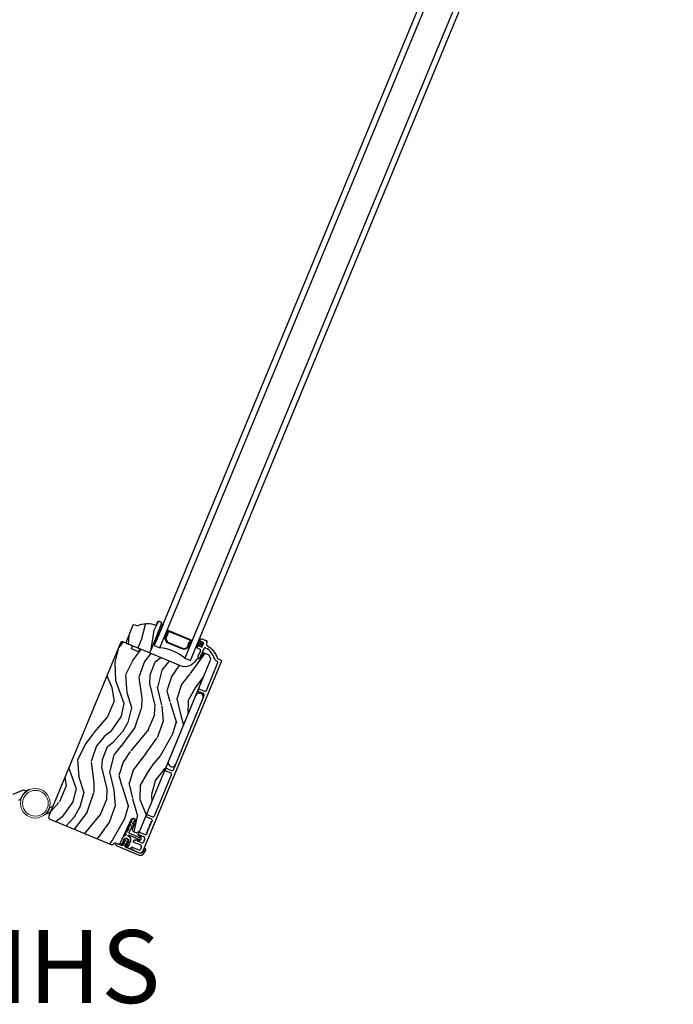
# Model space of a CAD drawing. Units: inches. Extents: x 1 to 731, y -15 to 159.
# Drawn here: x 129 to 142, y 118 to 139 of the extents above; entities that cross this region are included whole.
import ezdxf

# ---------------------------------------------------------------- set-up
doc = ezdxf.new("R2010")
doc.units = ezdxf.units.IN
doc.header["$MEASUREMENT"] = 0
for name, color, linetype in [('ZP-ANNO-TEXT', 255, 'Continuous'), ('ZP-SECT-ALUM', 63, 'Continuous'), ('ZP-SECT-GLAS', 153, 'Continuous'), ('ZP-SECT-HDWR', 53, 'Continuous'), ('ZP-SECT-SEAL', 8, 'Continuous'), ('ZP-SECT-VINL', 130, 'Continuous'), ('ZP-SECT-WDHA', 11, 'Continuous'), ('ZP-SECT-WOOD', 104, 'Continuous'), ('ZP-SECT-WSTP', 40, 'Continuous')]:
    doc.layers.add(name, color=color, linetype=linetype)
doc.styles.get("Standard").update_dxf_attribs({"font": 'arial.ttf'})

# ---------------------------------------------------------------- blocks, each defined once
blk = doc.blocks.new('CS Dia AS MP OSF 4P (2L 2R)')
at = {"layer": 'ZP-SECT-WDHA'}
h = blk.add_hatch(dxfattribs=at)
h.set_pattern_fill('WOOD3', color=256, scale=1.999999999999999, angle=217.5, style=0, pattern_type=2)
h.set_pattern_definition([(212.7364, (19.88185224149356, -23.19682708135085), (18.67128753677777, 11.80605934495803), [0.2408319999999998, -23.84235799999998]), (228.8098999999999, (19.67927221124364, -23.32706275750718), (-5.129307940779691, -6.456795271445609), [0.3059419999999989, -9.892097999999963]), (262.4999999999998, (19.47779189489665, -23.55729238662724), (1.217523234778612, -1.58670717158719), [0.2262739999999999, -2.602151999999999]), (264.3475999999998, (19.44825718909146, -23.78163074971522), (-3.951058152572448, -40.84591976404594), [0.4386339999999995, -43.42478999999993]), (230.4945999999999, (19.40505484428695, -24.21813224731102), (11.84531857675419, 14.13111617440171), [0.266834, -26.41649399999999]), (217.4999999999999, (19.2353086615517, -24.42401141927076), (-0.3691838225650323, -2.80422953859991), [0.4999999999999978, -1.499999999999991]), (208.0376999999998, (18.83863199140614, -24.72839213377512), (9.151055222993742, 4.50091150403637), [0.24331, -11.922214]), (211.7893999999999, (20.21058341315836, -23.62523788510813), (15.49788366915296, 9.37099625367772), [0.2009979999999999, -19.89875399999998]), (217.4999999999999, (20.03973751651995, -23.73112310410406), (-0.3691838225650323, -2.80422953859991), [0.2999999999999978, -1.699999999999991]), (245.8008, (19.8017315144325, -23.91375153280666), (-10.14861779024535, -22.91299966065385), [0.2952959999999988, -29.23434999999992]), (269.6249999999999, (19.68068624601801, -24.18309897198972), (0.259216487795844, 12.80362567652236), [0.4560699999999998, -22.34743799999999]), (256.7893999999999, (19.67770142517975, -24.63915937461701), (-3.432627256395694, -15.23867074567218), [0.2842539999999998, -28.14108799999999]), (223.8401999999999, (19.61274074753714, -24.91589049025137), (-11.47612771633443, -11.32689132272754), [0.3622159999999997, -17.74855399999998]), (205.6112999999999, (19.35148400219259, -25.16677873830611), (25.86647064667017, 12.28517996811289), [0.3883299999999992, -38.44464599999991]), (210.7902, (20.58801549914369, -24.11711695608869), (-15.49787711667308, -9.371009965030478), [0.3423439999999999, -33.89214]), (220.8664999999998, (20.29392490628447, -24.29236170834002), (-24.16976960733061, -21.06708897897071), [0.3405879999999999, -33.71818599999999]), (251.1900999999998, (20.0363599991656, -24.51520766100882), (1.955888176667038, 4.021753975665104), [0.3605559999999997, -6.850547999999994]), (264.9895999999999, (19.92010628287994, -24.85650675776966), (-2.474290079735304, -29.62900452884604), [0.3255759999999991, -32.23206399999988]), (232.4314, (19.89167129097791, -25.18083907382152), (-13.80120946972601, -18.15286729808007), [0.3104839999999973, -30.73786599999982]), (217.4999999999999, (19.70236620321134, -25.42693576974742), (-0.3691838225650323, -2.80422953859991), [0.2399999999999989, -1.759999999999991]), (204.5053999999999, (19.51196140154138, -25.5730385127095), (-16.71540411011648, -7.784297139417074), [0.2668339999999992, -26.41649399999995]), (217.4999999999999, (19.18299428465002, -23.30451903163726), (-0.3691838225650323, -2.80422953859991), [0, -1.999999999999991]), (80.6523999999999, (19.14348377807118, -23.71297823384705), (-6.755272838924938, -40.47673789681637), [0.4386339999999997, -43.42478999999996]), (64.06509999999992, (20.4322512762792, -24.8668752550594), (0.3691808922442212, 2.804230591001702), [0.1788859999999998, -4.293249999999995]), (45.6300999999999, (20.51048689640516, -24.70600515919469), (8.30271765509606, 8.891842534391632), [0.2828419999999998, -13.85929199999999]), (14.3013999999999, (20.70827537452624, -24.50381782546057), (10.36858030513513, 2.914198498196661), [0.1523159999999999, -15.07922999999999]), (244.0650999999999, (19.14348377807118, -23.71297823384705), (-0.3691808922442215, -2.804230591001702), [0.2236059999999988, -4.248529999999963]), (224.2097999999998, (19.04568925291369, -23.91406585367793), (13.06284630008872, 12.54440390885347), [0.3423439999999995, -33.89213999999995]), (207.3752999999999, (18.80029957437523, -24.15277887315256), (-30.62659068031988, -15.93775344330319), [0.568857999999999, -56.31699199999993]), (207.1951999999999, (19.74792472711169, -23.02228934648685), (-10.73775822694399, -5.718439768397728), [0.2236059999999999, -22.13707199999999]), (233.0241, (19.54903653508734, -23.12448272725709), (13.80120924395683, 18.15286920116068), [0.3736299999999997, -36.98945199999997]), (260.3788999999999, (19.32430547548347, -23.42297217572934), (6.016914109953977, 34.86827789511631), [0.3820999999999998, -37.82784599999998]), (252.1951999999998, (19.26044451174402, -23.79969724432749), (-7.344387208021736, -23.28218201533881), [0.3162279999999997, -31.30654799999998]), (226.9622999999999, (19.16374970048991, -24.10077881712218), (-6.716014038085998, -7.674318960121463), [0.3649659999999999, -11.80055999999999]), (210.9180999999999, (18.91466818372555, -24.36753413198281), (29.40904537490199, 17.52449807846179), [0.5234499999999995, -51.82155999999996]), (209.3698999999998, (20.05230544161623, -23.41896601663245), (10.73776180251234, 5.718431217490241), [0.2828419999999999, -13.85929199999999]), (228.8098999999999, (19.80581604917415, -23.55768508314321), (-5.129307940779691, -6.456795271445609), [0.3059419999999989, -9.892097999999963]), (260.0103999999998, (19.60433573282739, -23.7879147122633), (5.27856996974709, 29.25981407739188), [0.3255759999999998, -32.23206399999997]), (262.4999999999998, (19.5478584455393, -24.10855519008945), (1.217523234778612, -1.58670717158719), [0.3676959999999999, -2.460731999999999]), (234.8539999999999, (19.49986454860595, -24.47310503010744), (15.75710531284199, 22.17461761155095), [0.3352619999999998, -33.19084799999997]), (214.1334999999999, (19.30686762261359, -24.74724402141936), (26.60484201963486, 17.89364082655015), [0.3405879999999978, -33.71818599999972]), (200.3972999999999, (19.02495225833445, -24.9383558404765), (-19.51963263954644, -7.415117796510941), [0.2720299999999999, -26.930912]), (208.7537999999999, (20.35668615612053, -23.81564268677804), (-12.3244736791004, -6.935945858039069), [0.2630579999999978, -26.04283399999986]), (232.4314, (20.12606383048433, -23.94218652470866), (-13.80120946972601, -18.15286729808007), [0.3104839999999973, -30.73786599999982]), (249.5053999999998, (19.93675874271776, -24.18828322063456), (4.280961808724787, 10.8477348009995), [0.3773599999999996, -18.49060399999998]), (267.3990999999999, (19.80463795962623, -24.5417575459756), (1.625970904361913, 34.01993898513206), [0.4967899999999999, -49.18217999999998]), (233.4454, (19.78209423375642, -25.03803547256905), (5.129304200056449, 6.456798091199944), [0.2912039999999999, -14.26901599999999]), (211.491, (19.60865621279549, -25.27195693991479), (-17.08458843762165, -10.58852267927045), [0.3820999999999999, -37.82784599999999]), (194.3013999999999, (19.28283148632454, -25.4715521493265), (-10.36858030513513, -2.914198498196658), [0.1523159999999985, -15.0792299999999]), (208.0376999999998, (20.72194301352579, -24.29165469095278), (9.151055222993742, 4.50091150403637), [0.24331, -11.922214]), (227.5079999999999, (20.50718775469545, -24.40602330030319), (-15.01872283618304, -16.56616976633554), [0.3452539999999979, -34.18009999999974]), (254.9053999999998, (20.27397330473696, -24.66060338658369), (-8.451934193994909, -31.69487057787318), [0.4280179999999999, -42.37384999999998]), (246.5546, (18.94498828256269, -23.48714746033985), (-6.236855909091084, -14.86948723983162), [0.2059119999999995, -20.38534799999993]), (228.2842999999999, (18.86306082421117, -23.67605985159054), (21.73473685852847, 24.24048603794271), [0.4275519999999998, -42.32756599999996]), (210.3749999999999, (18.57855333560951, -23.9952079189975), (12.32446813296442, 6.935956514140244), [0.4837359999999997, -15.64077999999999])])
edge = h.paths.add_edge_path()
edge.add_line((19.1600663768404, -23.25116988603761), (19.17966482131373, -23.24305194453535))
edge.add_line((19.17966482131373, -23.24305194453535), (19.24516788016876, -23.27018419989014))
edge.add_arc((19.44688176576613, -23.65897142750612), 0.4380000000001185, 65.49054179485933, 117.4215699717052, ccw=False)
edge.add_line((19.62858319709357, -23.26043838012652), (19.6718493473179, -23.1654994783205))
edge.add_line((19.6718493473179, -23.1654994783205), (19.7281679665291, -23.18882741421191))
edge.add_line((19.7281679665291, -23.18882741421191), (19.74494504563358, -23.22933086612307))
edge.add_line((19.74494504563358, -23.22933086612307), (19.52649570593803, -23.75671422470728))
edge.add_line((19.52649570593803, -23.75671422470728), (19.50347179981122, -23.81229885113762))
edge.add_line((19.50347179981122, -23.81229885113762), (19.48256679237317, -23.82095798873999))
edge.add_line((19.48256679237317, -23.82095798873999), (19.02062702611738, -23.62961627255734))
edge.add_line((19.02062702611738, -23.62961627255734), (19.01196788851507, -23.60871126511941))
edge.add_line((19.01196788851507, -23.60871126511941), (19.1600663768404, -23.25116988603761))
h = blk.add_hatch(dxfattribs=at)
h.set_pattern_fill('WOOD3', color=256, scale=1.999999999999999, angle=240.5, style=0, pattern_type=2)
h.set_pattern_definition([(235.7364, (19.59118059750949, -24.86336100878711), (12.57401590694321, 18.16298817677429), [0.2408319999999988, -23.84235799999985]), (251.8098999999998, (19.45559182916599, -25.06239790461064), (-2.198681951503701, -7.947691665184289), [0.3059419999999997, -9.892097999999988]), (285.4999999999998, (19.36008610289127, -25.3530500269988), (1.740711930541113, -0.9848474249668457), [0.2262739999999999, -2.602151999999999]), (287.3475999999999, (19.42055524462512, -25.57109470796576), (12.32280411787221, -39.14266879721461), [0.4386339999999994, -43.42478999999991]), (253.4945999999999, (19.55134199929489, -25.98977695598086), (5.382206270955581, 17.63609571804719), [0.2668339999999993, -26.41649399999995]), (240.5, (19.47553321542432, -26.24561485053141), (0.7558642716728611, -2.725558512086734), [0.4999999999999978, -1.499999999999991]), (231.0376999999999, (19.22932143537264, -26.68079269850142), (6.664944515774558, 7.718713018573405), [0.24331, -11.922214]), (234.7894, (20.06117267331706, -25.12926973124303), (10.60433719442837, 14.68155310843859), [0.2009979999999989, -19.89875399999986]), (240.5, (19.94528084737772, -25.29349239922891), (0.7558642716728611, -2.725558512086734), [0.2999999999999978, -1.699999999999991]), (268.8007999999999, (19.79755377934657, -25.5545991080109), (-0.3890297172730168, -25.05690827657487), [0.2952959999999999, -29.23434999999999]), (292.6249999999998, (19.79137345115123, -25.84983088736976), (-4.764165074230849, 11.88708352782661), [0.4560699999999998, -22.34743799999999]), (279.7893999999998, (19.96682290486069, -26.27080296387016), (2.7944729675276, -15.36850470312949), [0.2842539999999997, -28.14108799999998]), (246.8401999999998, (20.01515374690712, -26.55091745779558), (-6.138062232921223, -14.91053877038942), [0.3622159999999998, -17.74855399999999]), (228.6112999999999, (19.87269549310747, -26.88394245073812), (19.01000953931041, 21.41540305199272), [0.3883299999999998, -38.44464599999998]), (233.7901999999999, (20.60079320479986, -25.43457233850717), (-10.6043258053865, -14.6815631695475), [0.3423439999999998, -33.89213999999999]), (243.8664999999999, (20.39855496652717, -25.71079633272257), (-14.01682277963795, -28.83623900725499), [0.3405879999999999, -33.71818599999999]), (274.1900999999998, (20.24853807001068, -26.01656574054425), (0.2289800900144046, 4.466270448459317), [0.3605559999999991, -6.850547999999984]), (287.9895999999999, (20.27488214116761, -26.37615716134687), (9.29937834832424, -28.24042462683191), [0.3255759999999998, -32.23206399999997]), (255.4313999999999, (20.37543432497046, -26.68581706887847), (-5.611189975701721, -22.10236460258369), [0.310484, -30.73786599999999]), (240.5, (20.29733571261454, -26.98631766246876), (0.7558642716728611, -2.725558512086734), [0.2399999999999989, -1.759999999999991]), (227.5053999999999, (20.17915405818985, -27.19520302949431), (-12.34504340500083, -13.69671200864941), [0.2668339999999998, -26.41649399999999]), (240.5, (18.98995705362586, -25.23555752983469), (0.7558642716728611, -2.725558512086734), [0, -1.999999999999991]), (103.6523999999998, (19.1131851655789, -25.62698419272891), (9.597260041361757, -39.89852906554786), [0.4386339999999993, -43.42478999999991]), (87.06509999999984, (20.75036538790982, -26.18559042220406), (-0.7558673802535295, 2.725558335860132), [0.1788859999999999, -4.293249999999996]), (68.63009999999977, (20.75952470185121, -26.00693962604535), (4.168372230549425, 11.42911444794584), [0.2828419999999979, -13.85929199999993]), (37.3013999999999, (20.86258907084243, -25.74354308877804), (8.405660426446152, 6.733860944970948), [0.152316, -15.07922999999999]), (267.0650999999999, (19.1131851655789, -25.62698419272891), (0.755867380253529, -2.725558335860133), [0.2236059999999998, -4.248529999999997]), (247.2098, (19.10173602315217, -25.85029768792722), (7.122924323603347, 16.65124535788298), [0.342343999999999, -33.89213999999988]), (230.3752999999999, (18.96912624055449, -26.16591556695093), (-21.96454897745008, -26.63754173598938), [0.5688579999999999, -56.31699199999999]), (230.1951999999999, (19.39970234440284, -24.75502782556438), (-7.649786139196827, -9.45942795044436), [0.2236059999999999, -22.13707199999999]), (256.0240999999999, (19.25655493334238, -24.926809136267), (5.611189024287257, 22.10236626616358), [0.3736299999999999, -36.98945199999999]), (283.3788999999998, (19.16631802129927, -25.28937954281574), (-8.085522929417284, 34.44741467418836), [0.3820999999999977, -37.82784599999972]), (275.1951999999998, (19.2547319054147, -25.6611092633058), (2.336529181927975, -24.30104224593502), [0.3162279999999999, -31.30654799999999]), (249.9622999999999, (19.28336580505697, -25.97603798506879), (-3.183528210237998, -9.688403593785036), [0.364965999999999, -11.80055999999997]), (233.9180999999999, (19.15831466517602, -26.31891144921338), (20.22380209259485, 27.62241502266975), [0.5234499999999994, -51.82155999999995]), (232.3699, (19.83488019237279, -25.00123960561609), (7.649792771630583, 9.459421476378377), [0.282841999999999, -13.85929199999997]), (251.8098999999998, (19.66218736770611, -25.22524225807513), (-2.198681951503701, -7.947691665184289), [0.3059419999999997, -9.892097999999988]), (283.0103999999999, (19.56668164143161, -25.51589438046335), (-6.573770897405164, 28.99630247044413), [0.3255759999999979, -32.23206399999973]), (285.4999999999998, (19.63997824011357, -25.83311293071165), (1.740711930541113, -0.9848474249668457), [0.3676959999999999, -2.460731999999999]), (257.8539999999998, (19.73824059543085, -26.18743553728291), (5.840178553652866, 26.5686346754957), [0.3352619999999989, -33.19084799999986]), (237.1335000000001, (19.66770062579189, -26.51519171599407), (17.49828373146964, 26.86652317238492), [0.3405879999999999, -33.71818599999999]), (223.3972999999998, (19.48286950143779, -26.80126418141154), (-15.07059923779955, -14.45258000955592), [0.2720299999999999, -26.930912]), (231.7537999999999, (20.27005804034275, -25.24745138566783), (-8.634647885606668, -11.20012733427956), [0.2630579999999999, -26.04283399999999]), (255.4313999999999, (20.10721368687814, -25.45404692420812), (-5.611189975701721, -22.10236460258369), [0.310484, -30.73786599999999]), (272.5053999999998, (20.02911507452245, -25.75454751779833), (-0.297901537971196, 11.6580975718275), [0.3773599999999995, -18.49060399999997]), (290.3990999999999, (20.0456106744773, -26.13154605251978), (-11.79593504175928, 31.95083639632201), [0.4967899999999999, -49.18217999999998]), (256.4453999999998, (20.21877029970119, -26.59718082805989), (2.198677406384008, 7.94769279916483), [0.291204, -14.269016]), (234.4909999999999, (20.15052015854747, -26.88027430773133), (-11.58918116056256, -16.42226703716639), [0.3820999999999998, -37.82784599999999]), (217.3013999999998, (19.92858497787063, -27.19131252978434), (-8.405660426446154, -6.733860944970945), [0.1523159999999999, -15.07922999999999]), (231.0376999999999, (20.79227145790662, -25.54290552172992), (6.664944515774558, 7.718713018573405), [0.24331, -11.922214]), (250.5079999999999, (20.6392755756442, -25.73209394635137), (-7.351889055818328, -21.11752219527836), [0.3452539999999998, -34.18009999999998]), (277.9053999999998, (20.52407290696533, -26.05756029657715), (4.604126101580906, -32.47771598201593), [0.4280179999999999, -42.37384999999998]), (269.5545999999998, (18.84222998559471, -25.49666423861669), (0.0689153946743852, -16.12436892019829), [0.2059119999999999, -20.385348]), (251.2842999999999, (18.84062931437017, -25.70257061989619), (10.53541830205327, 30.80592330812261), [0.4275519999999997, -42.32756599999996]), (233.375, (18.70343987480191, -26.10751389699919), (8.634638616691145, 11.20013497622444), [0.4837359999999995, -15.64077999999998])])
edge = h.paths.add_edge_path()
edge.add_line((20.13449939699672, -24.09099870324525), (19.29759592168875, -23.74434028353676))
edge.add_line((19.29759592168875, -23.74434028353676), (19.27166169989823, -23.80124748568517))
edge.add_line((19.27166169989823, -23.80124748568517), (19.12252577841605, -23.73947307036949))
edge.add_line((19.12252577841605, -23.73947307036949), (19.14442717999327, -23.68089541144411))
edge.add_line((19.14442717999327, -23.68089541144411), (18.93193503561906, -23.59287786444796))
edge.add_line((18.93193503561906, -23.59287786444796), (18.90580375810862, -23.60370174248061))
edge.add_line((18.90580375810862, -23.60370174248061), (17.41499799080816, -27.20280811558459))
edge.add_line((17.41499799080816, -27.20280811558459), (17.43177500175898, -27.2433115957258))
edge.add_line((17.43177500175898, -27.2433115957258), (18.71790417273951, -27.77604627673424))
edge.add_line((18.71790417273951, -27.77604627673424), (18.75960743004816, -27.7592454759465))
edge.add_line((18.75960743004816, -27.7592454759465), (18.77247864007609, -27.73100230918152))
edge.add_line((18.77247864007609, -27.73100230918152), (18.85034979145803, -27.76325774971372))
edge.add_line((18.85034979145803, -27.76325774971372), (18.88758804121517, -27.74783323503522))
edge.add_line((18.88758804121517, -27.74783323503522), (19.115905809482, -27.25506204591892))
edge.add_arc((19.15911696263643, -27.27508325306406), 0.0476240747152458, -20.50009640934678, 155.1400950935679, ccw=False)
edge.add_line((19.2037250808969, -27.29176163061533), (19.14085334975698, -27.45991885150272))
edge.add_line((19.14085334975698, -27.45991885150272), (19.15863633633808, -27.50081710885183))
edge.add_line((19.15863633633808, -27.50081710885183), (19.22929602440536, -27.530085449258))
edge.add_line((19.22929602440536, -27.530085449258), (19.2923902368982, -27.48898850411362))
edge.add_line((19.2923902368982, -27.48898850411362), (20.75652240546038, -23.95427758836428))
edge.add_line((20.75652240546038, -23.95427758836428), (20.72242718965686, -23.87196406420611))
edge.add_line((20.72242718965686, -23.87196406420611), (20.60578981517529, -23.82365105188199))
edge.add_line((20.60578981517529, -23.82365105188199), (20.55481762354884, -23.93549881952521))
edge.add_arc((20.52660884578307, -23.92264328153704), 0.0310000000000666, 249.4999035900785, 335.49990359067965, ccw=False)
edge.add_line((20.51575236810458, -23.95168010113597), (20.4981290765354, -23.94509098861659))
edge.add_arc((20.48727259885692, -23.97412780821546), 0.0310000000000038, 69.49990359003483, 153.4999035906174)
edge.add_line((20.45952965692209, -23.96029562932705), (20.45390404643217, -23.97157881084411))
edge.add_arc((20.23017064373175, -23.86002898109933), 0.2499999999999959, 247.4999035906553, 333.4999035907036, ccw=False)
at = {"layer": 'ZP-SECT-ALUM'}
for points in [[(19.84105375843296, -23.59339318387495), (19.81866852289408, -23.53935044464015, -0.267196393452096), (19.82470689943397, -23.4929810792591, 0.1325309936258401), (19.86276305539149, -23.39991335818189, -0.4950936890984973), (19.90538577442942, -23.37512681192982), (20.11695418737452, -23.46276131794141), (20.1108312524567, -23.47754339046162), (19.89926283951149, -23.38990888445, 0.4950936890994218), (19.87863894320276, -23.40190237457199, -0.1325309936258135), (19.83742787276174, -23.50268555439129, 0.2671963934519399), (19.8334505954142, -23.53322750972222), (19.85583583095308, -23.58727024895711, 0.1989123673794253), (19.87254526054505, -23.60397967854908), (20.18992093650445, -23.73544098789876, 0.1989123673787996), (20.21355163845283, -23.7354409878987), (20.26759437768772, -23.71305575235988, 0.2671963934517173), (20.28637844162972, -23.68864696885143, -0.1325309936258374), (20.32850228414054, -23.5882418716028, 0.495093689098139), (20.32239966540169, -23.56517789647319), (20.1108312524567, -23.47754339046162), (20.11695418737452, -23.46276131794141), (20.3285226003195, -23.55039582395301, -0.4950936890979058), (20.34113467904672, -23.59806137255433, 0.1325309936258912), (20.30223562830702, -23.69077995518109, -0.2671963934517766), (20.27371731260541, -23.72783782488), (20.21967457337064, -23.75022306041888, -0.1989123673794679), (20.18379800158641, -23.75022306041888), (19.86642232562735, -23.61876175106932, -0.1989123673798845)], [(19.27515150500312, -27.93957591846965), (19.18829907392342, -27.90360046359149, -0.0639913912389358), (19.17281776157074, -27.89472601754003), (19.12134701776949, -27.85573431550614, -0.8797144567787492), (19.13959779446031, -27.82389616211677), (19.27402598500271, -27.87957814180482, 0.4142135623731976), (19.31452943691397, -27.86280106270027), (19.33060214107331, -27.82399812233478, 0.4142135623727706), (19.31382506196882, -27.78349467042375), (19.17708717259506, -27.72685598215475, -0.4142135623729271), (19.16842803499276, -27.70595097471687), (19.17722975394008, -27.68470174546184, -0.4142135623740446), (19.19813476137824, -27.6760426078595), (19.20622896493296, -27.67939533674852, 0.3199512875774852), (19.21527916838761, -27.67730854795372, -0.6806560676526332), (19.241502888127, -27.6868605818089, 0.2867313843417223), (19.24618258993746, -27.69393044252538), (19.29470335362111, -27.7160426284741), (19.33487255169143, -27.73268125510458, 0.4142135623732388), (19.37537600360269, -27.71590417599998), (19.40063311013864, -27.65492812685418, 0.4142135623727467), (19.38385603103415, -27.61442467494308), (19.34368683000457, -27.59778604708691), (19.29374179512774, -27.57911236372996, 0.2867313843395714), (19.28543359978903, -27.58080246130049, -0.8097626118259847), (19.26125065126007, -27.564181059921), (19.27292249594711, -27.53600273417976, -0.4142135623726166), (19.30558657006907, -27.52247283167611), (19.40490361981403, -27.56361130065537, 0.3877854625587485), (19.44420954928273, -27.54938962915151, 0.2557908483346028), (19.44412755435519, -27.54458867928244), (19.4344930956845, -27.52768028500361, -0.4896204739447022), (19.43751584925644, -27.52038271233448), (19.45256600833977, -27.51625829178818, 0.4896204739482155), (19.45558876191171, -27.50896071911907), (19.44786309810274, -27.49540224383654, -0.4896204739490245), (19.45088585167468, -27.48810467116732), (19.46593601075801, -27.48398025062105, 0.4896204739482816), (19.46895876432995, -27.47668267795186), (19.46123310052098, -27.46312420266932, -0.489620473947578), (19.46425585409315, -27.45582663000019), (19.47930601317625, -27.45170220945386, 0.4896204739485565), (19.48232876674842, -27.44440463678472), (19.47460310293934, -27.43084616150222, -0.4896204739484854), (19.47762585651139, -27.42354858883303), (19.49267601559472, -27.41942416828675, 0.4896204739475572), (19.49569876916666, -27.41212659561762), (19.48797310535758, -27.39856812033508, -0.4896204739462626), (19.49099585892964, -27.39127054766596), (19.50604601801297, -27.38714612711959, 0.489620473946804), (19.50906877158491, -27.37984855445044), (19.50134310777594, -27.36629007916787, -0.4896204739449841), (19.50436586134788, -27.35899250649879), (19.51941602043121, -27.35486808595246, 0.4896204739485251), (19.52243877400315, -27.3475705132833), (19.51471311019418, -27.3340120380008, -0.4896204739485208), (19.51773586376612, -27.32671446533152), (19.53278602284945, -27.32259004478527, 0.4896204739475135), (19.53580877642139, -27.3152924721162), (19.52808311261242, -27.30173399683361, -0.4896204739458999), (19.53110586618436, -27.29443642416447), (19.54987449749706, -27.2892929749701, 0.255790848335859), (19.55332726087476, -27.28595616993079, 0.3877854625596239), (19.53559001196686, -27.24810644030237), (19.43858266105303, -27.2079246799041, -1), (19.45963024983325, -27.15711130561584), (19.55663760074708, -27.19729306601426, 0.4142135623731735), (19.59714105265812, -27.18051598690971), (19.94633968469122, -26.33747591349348, 0.4142135623731657), (19.92956260558662, -26.29697246158207), (19.8325552546728, -26.25679070118378, -1), (19.85360284345302, -26.20597732689555), (19.95061019436684, -26.24615908729393, 0.4142135623730171), (19.99111364627788, -26.22938200818936), (20.62253426182815, -24.70499779456626, 0.4142135623732469), (20.60575718272344, -24.66449434265471), (20.50874983180984, -24.62431258225652, -1), (20.52979742058983, -24.57349920796833), (20.62680477150366, -24.61368096836674, 0.4142135623730923), (20.66730822341492, -24.59690388926225), (20.90476329319756, -24.02363663933852, 0.4142135623718141), (20.89610415559525, -24.00273163190053), (20.88407823729108, -23.99775033343906, -0.2205740380948651), (20.83508061957104, -23.94450766791107, 0.1924383996400898), (20.65413520317418, -23.72524008958754, 0.4461918148221444), (20.61061553184936, -23.7405725514121), (20.54089769596499, -23.90888629634327, 0.1176045686289109), (20.53943236505711, -23.918049892049), (20.53989655938767, -23.92418091080938, -0.1275590707828868), (20.53811685011601, -23.93406327594954, -0.3980554433194656), (20.52527764227739, -23.93896881342119), (20.51504010269821, -23.9347282856823, -0.4142135623745795), (20.49826302359361, -23.89422483377109), (20.54265430174792, -23.78705480799968, 0.4142135623728856), (20.52587722264343, -23.7465513560885), (20.48615040274535, -23.7300959684967, -0.4142135623734931), (20.47749126514293, -23.70919096105859), (20.4862929840873, -23.68794173181095, -0.4142135623719657), (20.50719799152535, -23.67928259420864), (20.56078300441095, -23.70147823328583, 0.4142135623730964), (20.58168801184911, -23.69281909568346), (20.60771048524998, -23.62999528747287, 0.4142135623731555), (20.59905134764745, -23.60909028003476), (20.54546633476184, -23.58689464095761, -0.4142135623732394), (20.53680719715953, -23.56598963351956), (20.5456089161039, -23.54474040427181, -0.4142135623726404), (20.56651392354195, -23.53608126666944), (20.65805286198202, -23.57399793645658, -0.4142135623730959), (20.67482994108662, -23.61450138836779), (20.66542866243048, -23.63719808280314, 0.3838787014990673), (20.67927839937647, -23.67630535599352, -0.1932850516710121), (20.88746389410153, -23.92774483552964, 0.2205740380944853), (20.90512582607107, -23.94693695915095), (20.95410697520447, -23.96722561542256, -0.4142135623727802), (20.97088405430895, -24.00772906733386), (19.35615833878114, -27.90602178927381, -0.4142135623730039)]]:
    blk.add_lwpolyline(points, format="xyb", close=True, dxfattribs=at)
at = {"layer": 'ZP-SECT-GLAS'}
for points in [[(19.59391548500639, -23.6749553835304), (19.59391548500639, -23.6749553835304), (19.70662878797293, -23.72164276227903), (29.64777021195317, 0.278395688962803), (29.53505690898663, 0.3250830677114322), (29.53505690898663, 0.3250830677114322)], [(20.22400132617929, -23.93594548440345), (20.33671462914549, -23.98263286315193), (30.27785605312573, 0.0174055880899289), (30.16514275015942, 0.0640929668383592)]]:
    blk.add_lwpolyline(points, close=True, dxfattribs=at)
at = {"layer": 'ZP-SECT-HDWR'}
blk.add_lwpolyline([(16.80398480917688, -26.85573772780486), (16.84770758748732, -26.83737633669597, -0.2270331701348126), (17.0245404188156, -26.63628818003525), (16.93858641464908, -26.67189149549324), (16.92601679372808, -26.65953932183754, 0.3009658391325903), (16.89350902348769, -26.65322039464252), (16.68240240883415, -26.74066320137192)], format="xyb", dxfattribs=at)
blk.add_lwpolyline([(17.50152821540632, -26.9939055374976), (17.43783675438862, -27.01101896363568, -0.1197193708183876), (17.36427311176544, -27.13486032858344), (17.45296505465808, -27.11114737880786), (17.50152821540632, -26.9939055374976)], format="xyb", close=True, dxfattribs=at)
at = {"layer": 'ZP-SECT-HDWR', "lineweight": 15}
for centre, radius in [((17.14168024559183, -26.91909008445128), 0.305118110236193), ((17.14614095405193, -26.92151688958094), 0.2657480317597946)]:
    blk.add_circle(centre, radius, dxfattribs=at)
at = {"layer": 'ZP-SECT-SEAL'}
for centre, radius, start, end in [((20.73977838632777, -21.95907425030114), 1.643570207310217, 237.6929692084456, 239.4987757989817), ((20.73977838632777, -21.95907425030114), 1.643570207310217, 255.50122420102, 257.3070307915512), ((19.61778232849997, -24.66781235003816), 0.9503318273956828, 50.36441255336493, 84.63558744663696)]:
    blk.add_arc(centre, radius, start, end, dxfattribs=at)
at = {"layer": 'ZP-SECT-VINL'}
blk.add_lwpolyline([(19.14377728010822, -27.24672906119312, 0.0540361867956653), (19.10140633069352, -27.2887345652523, 0.9361616363279806), (19.11841825502597, -27.30832183714458, -0.0847412592376483), (19.13234737090761, -27.27449037436966), (19.11217792956051, -27.32347853053977, 0.0441962256127084), (19.06750578052356, -27.36302797842132, 1), (19.08474046870424, -27.38249501526099, -0.0667342454046031), (19.10074802034342, -27.35123984370307), (19.08055970761245, -27.40027383526769, 0.1047843453020979), (19.03358693495261, -27.43706131078142, 1), (19.04961802270577, -27.45753090348504, -0.0589494206224212), (19.06912979839853, -27.42803514843331), (19.0371770613533, -27.50564293367103, -0.4142135623611863), (19.01629054185446, -27.51434657102581), (19.01409707040966, -27.51344347327506, 0.9982326819359116), (19.00190528900248, -27.54631750407487, -0.435073420627376), (19.0116691518424, -27.56759732453622), (19.01034252416025, -27.5708194784346, -0.2408034931258817), (18.98820360899754, -27.58975699148491, 0.2299079281769571), (18.94363144517069, -27.62631755608481), (18.89372182799138, -27.73460978361607, 0.4263608278495572), (18.90216138081155, -27.75610189246669), (18.93650468788507, -27.77024174527691, 0.76732698797999), (18.94236853882285, -27.76256603538323), (18.93260812585299, -27.74990195081102, -0.5773502691931455), (18.93590521504961, -27.7418938797054), (18.94946384379364, -27.74007946908853, 0.5773502691915376), (18.95276093299014, -27.73207139798297), (18.94441029293102, -27.72123648635866, -0.5773502691877413), (18.94770738212742, -27.71322841525316), (18.96126601087144, -27.7114140046364, 0.5773502691919844), (18.96456310006795, -27.7034059335308), (18.95621246000883, -27.69257102190659, -0.5773502691913878), (18.95950954920545, -27.68456295080111), (18.97306817794936, -27.68274854018424, 0.5773502691883418), (18.97636526714586, -27.67474046907873), (18.96801462708663, -27.66390555745443, -0.5773502691886248), (18.97131171628325, -27.65589748634889), (18.98487034502727, -27.65408307573196, 0.2679491924303438), (18.98883062062964, -27.6510308278468), (18.99029458407222, -27.64747510865186, -0.4142135623732355), (19.01118110357174, -27.63877147129733), (19.05371695404937, -27.65628436438067, -0.4142135623728571), (19.06242059140391, -27.67717088388031), (19.06095662796133, -27.68072660307496, 0.2679491924288804), (19.0616198143673, -27.68568242629522), (19.06997045442654, -27.69651733791972, -0.5773502691866604), (19.06667336522992, -27.70452540902525), (19.05311473648589, -27.70633981964215, 0.5773502691890497), (19.04981764728927, -27.71434789074778), (19.05816828734851, -27.72518280237199, -0.5773502691891294), (19.05487119815188, -27.73319087347753), (19.04131256940809, -27.73500528409443, 0.5773502691864822), (19.03801548021147, -27.74301335519988), (19.0463661202707, -27.75384826682424, -0.5773502691861078), (19.04306903107408, -27.76185633792966), (19.02951040233029, -27.76367074854656, 0.5773502691873406), (19.02621331313367, -27.77167881965198), (19.03456395319267, -27.78251373127623, -0.5773502691890932), (19.03126686399616, -27.79052180238182), (19.01541923855598, -27.79264252567847, 0.7673269879812659), (19.01417884962689, -27.80222181090739), (19.0428443141277, -27.81402397800531, 0.4142135623727448), (19.06373083362746, -27.80532034065072), (19.10865521153687, -27.69620663725181, 0.4142135635938601), (19.0727527071665, -27.61004974414294), (19.06105925495239, -27.60523530705825, -1), (19.07323031175656, -27.57567387186671), (19.28551782480872, -27.66307705006273, -0.4843874144843762), (19.2876963318422, -27.6707085335255, -0.0697101092114631), (19.25762062955186, -27.67453117966321, 1.083418231273145), (19.25799298934726, -27.69713529722248, 0.6927915639615414), (19.30595595280647, -27.58543088710647, 1.069448184192123), (19.28956419132419, -27.60106895210561, -0.0255182802867689), (19.30576304689384, -27.62682749423348, -0.4843869027864924), (19.29884285225444, -27.63071281604482), (19.08658406074687, -27.54332146310517, -0.4142135623729982), (19.07786352702737, -27.5223943966204), (19.11158033882998, -27.44050197264528), (19.13763564386136, -27.45122948287852, 0.7673269879795881), (19.14349949479901, -27.44355377298487), (19.1218755045503, -27.41549675919293), (19.14317968939349, -27.36375250330545), (19.16666687639622, -27.37342266600803, 0.7673269879784668), (19.17253072733388, -27.36574695611435), (19.15286439523242, -27.34022999348793), (19.17477903995689, -27.28700303396528), (19.19547404393347, -27.2955235969244, 0.7673269879810345), (19.20133789487113, -27.28784788703075), (19.18375337491898, -27.26503206473581, 1.039564600912146)], format="xyb", close=True, dxfattribs=at)
at = {"layer": 'ZP-SECT-WOOD'}
for points in [[(19.1600663768404, -23.25116988603761), (19.17966482131373, -23.24305194453535), (19.24516788016876, -23.27018419989014, -0.2305512263099461), (19.62858319709357, -23.26043838012652), (19.6718493473179, -23.1654994783205), (19.7281679665291, -23.18882741421191), (19.74494504563358, -23.22933086612307), (19.52649570593803, -23.75671422470728), (19.50347179981122, -23.81229885113762), (19.48256679237317, -23.82095798873999), (19.02062702611738, -23.62961627255734), (19.01196788851507, -23.60871126511941)], [(20.13449939699672, -24.09099870324525), (19.29759592168875, -23.74434028353676), (19.27166169989823, -23.80124748568517), (19.12252577841605, -23.73947307036949), (19.14442717999327, -23.68089541144411), (18.93193503561906, -23.59287786444796), (18.90580375810862, -23.60370174248061), (17.41499799080816, -27.20280811558459), (17.43177500175898, -27.2433115957258), (18.71790417273951, -27.77604627673424), (18.75960743004816, -27.7592454759465), (18.77247864007609, -27.73100230918152), (18.85034979145803, -27.76325774971372), (18.88758804121517, -27.74783323503522), (19.115905809482, -27.25506204591892, -0.9626593300646382), (19.2037250808969, -27.29176163061533), (19.14085334975698, -27.45991885150272), (19.15863633633808, -27.50081710885183), (19.22929602440536, -27.530085449258), (19.2923902368982, -27.48898850411362), (20.75652240546038, -23.95427758836428), (20.72242718965686, -23.87196406420611), (20.60578981517529, -23.82365105188199), (20.55481762354884, -23.93549881952521, -0.3939104756179856), (20.51575236810458, -23.95168010113597), (20.4981290765354, -23.94509098861659, 0.3838640350383131), (20.45952965692209, -23.96029562932705), (20.45390404643217, -23.97157881084411, -0.3939104756151873)]]:
    blk.add_lwpolyline(points, format="xyb", close=True, dxfattribs=at)
at = {"layer": 'ZP-SECT-WSTP'}
blk.add_lwpolyline([(19.74494504563358, -23.22933086612312), (19.77356535674539, -23.24118578714496), (19.63027041108125, -23.58718682794103), (19.60163014557361, -23.57532364153778)], close=True, dxfattribs=at)
for points in [[(20.49063805300921, -23.61943333381245, 0.3010267449322229), (20.4841714470499, -23.62664061350071, 0.2803555571211003), (20.488134627504, -23.6362526533984, -0.822328596095739), (20.48546477598677, -23.64510066651371, 0.399977613799482), (20.48022803200047, -23.65415520370374, 0.3590401367524902), (20.48755749431689, -23.65960113988894, -0.5680792870158515), (20.49892255533064, -23.66665928090871, 0.2803555571213397), (20.50151014677226, -23.67672916079076, 0.2803555571208967), (20.51189993046364, -23.67711711072542, -0.4843221048380025), (20.52639748152933, -23.68312219299804, 0.2803555571201027), (20.53401849006218, -23.6901945574717, 0.2803555571214109), (20.54296867386779, -23.68490378057666, -0.5680792870163976), (20.55599584495667, -23.68794923291034, 0.2803555571221044), (20.56623065421923, -23.68977865622634, 0.280355557120241), (20.57089961801944, -23.68048893678289, -0.6366156260879632), (20.5807494386379, -23.67374356964877, 0.2803555571210718), (20.59034856900462, -23.66974922283026, 0.2803555571218044), (20.58925394978269, -23.65940998112373, -0.2294157338694378), (20.58751235931504, -23.65086791681568), (20.55743044045312, -23.64649470276481, -0.3764303954885285), (20.52923369738881, -23.65577232886608, -0.3430061663890114), (20.51585586149008, -23.62927394830837, -0.3748659305078876), (20.54350844409419, -23.62131004177042, -0.4300115636979657), (20.55743044045312, -23.64649470276481), (20.58751235931504, -23.65086791681568, -0.2294157338707324), (20.59313469234098, -23.64420538191177, 0.2803555571208678), (20.5990504877451, -23.63565544185096, 0.2803555571216368), (20.59253981936945, -23.62754931406954, -0.8108383803813488), (20.58699819397339, -23.61998996282876, 0.2803555571214151), (20.5873524311728, -23.60959897508391, 0.2803555571211001), (20.57749280485063, -23.60629959952305, -0.4723006760677283), (20.56242609302967, -23.60064904441049, 0.2803555571202111), (20.55710630421663, -23.59171607417142, 0.2803555571213434), (20.54702808164029, -23.59427097925942, -0.5210826028740017), (20.533834463272, -23.58805396772539, 0.2803555571210847), (20.52452964380677, -23.5834151699257, 0.2934611832830512), (20.5189848494831, -23.59165615851339, -0.630007559261562), (20.51018509936842, -23.59617046552137, 0.4643759882381032), (20.50050785038752, -23.59570913958334, 0.280355557121027), (20.49864522883809, -23.6059379592254, -0.4843221048395129)], [(20.5957017543767, -24.76977719796781, 1.009216395040832), (20.44464745081109, -24.7072084567761), (19.88592963955807, -26.05607257424259, 1.009216395040383), (20.03698394312369, -26.11864131543427)], [(19.02323859465013, -27.64663345338235), (18.98509968081521, -27.65404694804423), (18.97738720008465, -27.65508446738357, 0.3292997992112971), (18.96845589763643, -27.66447810367552), (18.97636526714586, -27.67474046907873), (18.97672299488363, -27.67527183474647, 0.0758272914266012), (18.97973823971085, -27.67532712733208), (19.00300137331146, -27.66951987306351), (18.98835441473557, -27.70509485413479), (18.96126601087144, -27.71141400463643), (18.95364629765367, -27.71243367180338, 0.3652362386215342), (18.94497952719598, -27.72197506482811), (18.95276093299014, -27.73207139798297, 0.0966184560225003), (18.95629904327757, -27.7322569646845), (18.97956217687829, -27.72644971041598), (18.95904667872741, -27.77627837993725, -0.4142135623729359), (18.91857904719723, -27.79314167731164), (18.81778757541338, -27.75164373500539, 0.8347364993251586), (18.80079109760504, -27.77814693769676), (18.81180589674909, -27.79243858174317), (19.28377733626348, -27.98675902592879, 0.3640394992154209), (19.37077930335476, -27.95911185823326), (19.41580738085508, -27.88806022872467, 1), (19.38202079080872, -27.86664840178142), (19.33699271330852, -27.93770003129004, -0.3640394992155244), (19.29900593894467, -27.94977132986133), (19.01289767216917, -27.83197461414855, -0.4142135623730221), (18.99603437479482, -27.79150698261833), (19.01654987294569, -27.74167831309728), (19.028911722266, -27.76378842201604), (19.04306903107408, -27.76185633792966, 0.5773502691823191), (19.0463661202707, -27.75384826682424), (19.03806195817071, -27.74307366010788), (19.02534211080297, -27.72032345681604), (19.03998906937909, -27.68474847574476), (19.05311473648589, -27.70633981964215), (19.06667336522992, -27.70452540902525, 0.6678488593217173), (19.06884711767498, -27.69505981438374), (19.06175924824492, -27.68586334101915), (19.04173244268372, -27.65424775472295, 0.2679491924313575)]]:
    blk.add_lwpolyline(points, format="xyb", close=True, dxfattribs=at)
at = {"layer": 'ZP-ANNO-TEXT', "insert": (14, -31.5), "char_height": 1.5, "attachment_point": 7}
blk.add_mtext('OHHS', dxfattribs=at)

msp = doc.modelspace()

# ---------------------------------------------------------------- block references
at = {"ltscale": 0.1666666666666666}
msp.add_blockref('CS Dia AS MP OSF 4P (2L 2R)', (112.0000000000018, 149.3333333333327), dxfattribs=at)

doc.saveas('drawing.dxf')
